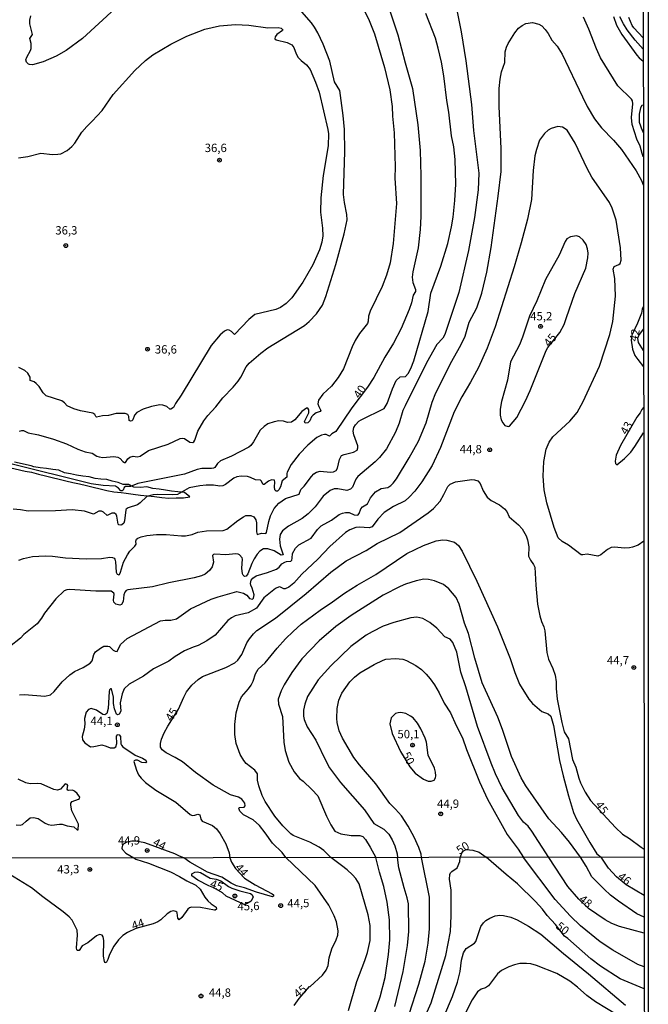
# Model space of a CAD drawing. Units: millimetres. Extents: x 185544 to 187958, y 1663200 to 1665975.
# Drawn here: x 187769 to 187958, y 1663713 to 1664009 of the extents above; entities that cross this region are included whole.
import ezdxf
from ezdxf.enums import TextEntityAlignment as Align

# ---------------------------------------------------------------- set-up
doc = ezdxf.new("R2010")
doc.units = ezdxf.units.MM
for name, color, linetype in [('IMAGEM', 7, 'Continuous'), ('V-BARRANCO', 42, 'Continuous'), ('V-CURVA_DE_NIVEL', 4, 'Continuous'), ('V-CURVA_MESTRA', 1, 'Continuous'), ('V-PONTO_DE_APARELHO', 141, 'Continuous'), ('V-TEXTO_DE_ALTIMETRIA', 2, 'Continuous'), ('X-LIMITE_1000', 7, 'Continuous'), ('X-LIMITE_5000', 6, 'Continuous')]:
    doc.layers.add(name, color=color, linetype=linetype)
picture_1 = doc.add_image_def('image1.jpg', size_in_pixel=(4020, 4625))

# ---------------------------------------------------------------- blocks, each defined once
blk = doc.blocks.new('805')
at = {"color": 0, "linetype": 'ByBlock', "lineweight": -2}
for radius in [0.562, 0.0806]:
    blk.add_circle((0, 0), radius, dxfattribs=at)

msp = doc.modelspace()

# ---------------------------------------------------------------- linework, layer by layer
at = {"layer": 'V-BARRANCO'}
msp.add_lwpolyline([(187764.87, 1663874.7), (187770.9, 1663873.34), (187772.79, 1663872.96), (187774.88, 1663872.45), (187776.93, 1663871.94), (187778.98, 1663871.45), (187781.03, 1663870.94), (187783.08, 1663870.38), (187785.13, 1663869.91), (187787.18, 1663869.48), (187789.23, 1663869.05), (187791.28, 1663868.54), (187793.32, 1663867.98), (187795.36, 1663867.5), (187797.4, 1663867.14), (187799.62, 1663866.86), (187799.62, 1663866.88), (187801.15, 1663866.73), (187803.25, 1663866.37), (187805.38, 1663866.13), (187807.51, 1663865.89), (187809.65, 1663865.66), (187811.79, 1663865.43), (187813.93, 1663865.19), (187816.11, 1663865.26), (187818.28, 1663865.32), (187820.23, 1663865.65), (187818.59, 1663866.91), (187816.65, 1663867.1), (187814.76, 1663867.34), (187812.87, 1663867.58), (187811.04, 1663867.93), (187809.15, 1663868.07), (187807.31, 1663868.59), (187805.42, 1663868.44), (187803.46, 1663868.46), (187801.97, 1663869.27), (187800.22, 1663869.27), (187798.78, 1663869.88), (187796.98, 1663870.29), (187795.31, 1663870.81), (187793.58, 1663870.89), (187791.83, 1663871.06), (187790.03, 1663871.61), (187788.2, 1663871.82), (187786.29, 1663872.09), (187784.47, 1663872.54), (187782.62, 1663872.82), (187780.92, 1663873.56), (187779.12, 1663873.8), (187777.24, 1663874.14), (187775.36, 1663874.29), (187773.48, 1663874.6), (187772.63, 1663874.9), (187767.71, 1663876.02)], dxfattribs=at)
at = {"layer": 'V-CURVA_DE_NIVEL'}
for points in [[(187871.45, 1664013.49), (187873.92, 1664008.43), (187875.55, 1664004.34), (187878.55, 1663994.26), (187880.08, 1663987.62), (187880.77, 1663982.56), (187880.89, 1663979.71), (187881.45, 1663974.69), (187881.68, 1663964.56), (187881.62, 1663961.16), (187882.11, 1663953.58), (187881.11, 1663941.58), (187880.21, 1663935.75), (187879.13, 1663932.05), (187877.79, 1663928.65), (187874.19, 1663921.29), (187873.75, 1663919.8), (187873.66, 1663918.22), (187873.47, 1663917.59), (187871.06, 1663914.61), (187869.77, 1663912.48), (187868.87, 1663910.61), (187866.24, 1663903.97), (187864.68, 1663901.37), (187862.62, 1663898.78), (187860.05, 1663896.37), (187858.73, 1663894.57), (187858.58, 1663893.5), (187858.81, 1663892.65), (187859.41, 1663891.5), (187859.26, 1663891.18), (187858.09, 1663890.82), (187857.11, 1663890.12), (187856.66, 1663889.55), (187856.15, 1663888.35), (187855.52, 1663887.75), (187854.73, 1663887.69), (187854.54, 1663888.2), (187855.83, 1663890.82), (187855.83, 1663890.82), (187855.87, 1663891.67), (187855.58, 1663892.2), (187855.19, 1663892.16), (187853.75, 1663891.2), (187851.68, 1663888.69), (187850.69, 1663887.99), (187849.45, 1663887.88), (187848.22, 1663888.29), (187846.82, 1663888.37), (187845.45, 1663888.12), (187843.58, 1663887.44), (187842.52, 1663886.69), (187841.32, 1663885.54), (187839.24, 1663882.1), (187838.45, 1663880.99), (187837.88, 1663880.48), (187832.69, 1663877.75), (187829.41, 1663876.35), (187828.48, 1663875.59), (187827.69, 1663874.44), (187827.29, 1663874.22), (187826.73, 1663874.08), (187823.75, 1663874.12), (187822.39, 1663873.78), (187818.56, 1663872.37), (187804.61, 1663869.59), (187802.44, 1663868.73), (187800.95, 1663868.74), (187800.5, 1663868.42), (187800.2, 1663867.63), (187799.92, 1663867.4), (187799.56, 1663867.4), (187798.86, 1663868.25), (187797.9, 1663868.76), (187794.27, 1663868.97), (187790.69, 1663869.48), (187766.19, 1663875.61)], [(187899.68, 1664013.96), (187901.51, 1664005.03), (187902.91, 1663996.34), (187904.62, 1663983.2), (187905.21, 1663975.45), (187906.77, 1663962.6), (187906.57, 1663957.58), (187905.47, 1663949.29), (187903.68, 1663939.46), (187900.83, 1663926.86), (187896.64, 1663914.27), (187895.98, 1663913.16), (187894.15, 1663911.25), (187891.11, 1663905.76), (187884.68, 1663892.91), (187884.06, 1663891.5), (187882.92, 1663887.67), (187881.85, 1663884.95), (187879.11, 1663879.97), (187876.98, 1663877.35), (187875.75, 1663876.08), (187870.54, 1663871.71), (187869.98, 1663870.87), (187868.98, 1663868.54), (187868.37, 1663867.86), (187867.28, 1663867.52), (187864.56, 1663868.03), (187863.45, 1663868.03), (187862.22, 1663867.5), (187860.15, 1663865.8), (187857.77, 1663862.57), (187855.69, 1663860.52), (187853.88, 1663859.16), (187849.79, 1663856.78), (187847.92, 1663855.4), (187847.24, 1663854.27), (187847.05, 1663852.91), (187847.28, 1663850.91), (187848.15, 1663848.25), (187847.56, 1663848.08), (187845.47, 1663849.4), (187843.54, 1663849.99), (187842.26, 1663850.01), (187841.16, 1663849.29), (187840.37, 1663848.44), (187839.45, 1663847), (187838.75, 1663845.63), (187837.62, 1663842.55), (187837.09, 1663841.83), (187836.56, 1663841.74), (187836.18, 1663842.1), (187836, 1663842.53), (187835.83, 1663844.23), (187835.96, 1663846.91), (187835.86, 1663847.33), (187835.09, 1663848.19), (187834.71, 1663848.42), (187833.97, 1663848.5), (187830.99, 1663848.25), (187830.99, 1663848.25), (187827.71, 1663848.46), (187827.26, 1663848.35), (187827.03, 1663847.98), (187827.28, 1663845.98), (187826.86, 1663844.61), (187826.09, 1663843.55), (187824.78, 1663842.42), (187823.71, 1663841.95), (187821.54, 1663841.35), (187813.88, 1663839.82), (187808.99, 1663838.67), (187801.63, 1663837.76), (187801.1, 1663837.51), (187800.75, 1663837.04), (187800.47, 1663836.19), (187800.22, 1663834.23), (187799.69, 1663833.29), (187799.2, 1663833.12), (187798.01, 1663833.4), (187797.48, 1663834.04), (187797.33, 1663834.65), (187797.54, 1663836.46), (187797.43, 1663836.76), (187796.67, 1663837.36), (187792.06, 1663837.31), (187784.18, 1663837.82), (187783.33, 1663837.78), (187782.52, 1663837.46), (187780.05, 1663835.02), (187776.69, 1663830.74), (187775.75, 1663829.21), (187774.43, 1663827.53), (187770.52, 1663824.38), (187769.46, 1663823.25), (187766.21, 1663820.61)], [(187797.86, 1664012.02), (187788.07, 1664003.02), (187783.16, 1663999.4), (187780.12, 1663997.66), (187776.31, 1663996.02), (187773.12, 1663995.13), (187772.2, 1663995.15), (187771.86, 1663995.32), (187771.29, 1663995.85), (187771.12, 1663996.56), (187771.33, 1663997.41), (187772.52, 1663999.37), (187772.63, 1664000), (187772.65, 1664001.49), (187772.65, 1664001.49), (187772.26, 1664002.98), (187773.03, 1664004.22), (187772.26, 1664007.41), (187772.29, 1664008.47), (187772.58, 1664009.75)], [(187768.95, 1663846.67), (187770.33, 1663847.16), (187773.12, 1663847.76), (187776.82, 1663847.95), (187779.03, 1663847.86), (187782.91, 1663847.35), (187789.12, 1663847.03), (187793.71, 1663847.14), (187796.27, 1663847.48), (187797.08, 1663847.4), (187797.54, 1663847.21), (187797.71, 1663846.97), (187797.71, 1663846.97), (187797.92, 1663846.15), (187798.09, 1663843.04), (187798.39, 1663842.4), (187798.95, 1663842.19), (187799.16, 1663842.29), (187799.45, 1663843.04), (187800.37, 1663845.98), (187801.5, 1663848.19), (187802.2, 1663849.29), (187803.73, 1663850.86), (187804.09, 1663851.42), (187804.01, 1663852.32), (187804.2, 1663852.91), (187804.6, 1663853.25), (187805.63, 1663853.63), (187807.37, 1663854.03), (187810.18, 1663854.31), (187813.07, 1663854.33), (187817.75, 1663853.88), (187818.86, 1663853.91), (187820.86, 1663854.29), (187822.61, 1663854.99), (187825.16, 1663855.4), (187830.22, 1663855.54), (187831.33, 1663855.95), (187834.62, 1663858.52), (187836.26, 1663859.57), (187837.03, 1663859.97), (187837.58, 1663860.05), (187838.48, 1663859.99), (187839.35, 1663859.65), (187839.96, 1663858.74), (187840.15, 1663857.85), (187840.13, 1663855.08), (187840.35, 1663854.35), (187841.67, 1663854.76), (187842.99, 1663854.59), (187843.19, 1663854.95), (187843.83, 1663858.23), (187844.34, 1663859.93), (187845.45, 1663862.1), (187846.83, 1663863.74), (187848.9, 1663865.08), (187852.96, 1663866.44), (187853.47, 1663867.85), (187854.43, 1663868.76), (187856.62, 1663871.72), (187857.37, 1663872.48), (187858.13, 1663872.97), (187859.24, 1663873.31), (187862.35, 1663872.97), (187863.2, 1663873.12), (187864.01, 1663873.54), (187864.45, 1663874.18), (187865, 1663876.78), (187865.68, 1663877.97), (187866.45, 1663878.33), (187869.24, 1663878.97), (187870.3, 1663879.63), (187870.56, 1663880.25), (187870.56, 1663880.87), (187869.36, 1663884.18), (187869.17, 1663885.25), (187869.38, 1663886.4), (187869.83, 1663887.21), (187870.79, 1663888.25), (187871.49, 1663888.71), (187878.45, 1663892.1), (187879.36, 1663893.59), (187880.87, 1663898.01), (187882, 1663900.44), (187883.22, 1663901.6), (187884.79, 1663901.71), (187885.66, 1663902.54), (187886.45, 1663904.06), (187887.34, 1663906.35), (187891.6, 1663921.16), (187892.36, 1663926.69), (187895.43, 1663934.73), (187897.45, 1663941.54), (187898.6, 1663946.52), (187899.11, 1663949.46), (187899.62, 1663954.43), (187899.91, 1663959.28), (187899.68, 1663966.69), (187899.25, 1663970.56), (187898.6, 1663973.86), (187897.83, 1663980.9), (187897.21, 1663984.43), (187896.26, 1663991.83), (187895.6, 1663995.92), (187894.64, 1664000.05), (187893.77, 1664003.07), (187890.94, 1664010.47)], [(187769.21, 1663885.31), (187769.89, 1663885.52), (187770.4, 1663885.48), (187771.76, 1663884.82), (187774.91, 1663884.2), (187779.33, 1663882.93), (187783.29, 1663881.46), (187786.69, 1663879.86), (187788.82, 1663879.05), (187790.91, 1663878.71), (187792.31, 1663877.84), (187793.08, 1663877.56), (187794.18, 1663877.44), (187797.42, 1663877.67), (187798.65, 1663877.54), (187799.33, 1663877.14), (187800.09, 1663876.2), (187800.65, 1663875.88), (187800.97, 1663875.93), (187801.65, 1663876.99), (187802.27, 1663877.54), (187803.2, 1663877.75), (187804.44, 1663877.63), (187805.37, 1663877.75), (187807.84, 1663879.52), (187813.76, 1663881.41), (187817.29, 1663883.05), (187818.05, 1663883.18), (187818.56, 1663883.1), (187820.22, 1663882.01), (187821.07, 1663881.92), (187821.39, 1663882.09), (187821.71, 1663882.61), (187822.6, 1663885.33), (187824.39, 1663888.4), (187825.56, 1663890.01), (187827.96, 1663892.56), (187830.05, 1663895.31), (187833.18, 1663898.43), (187834.71, 1663900.29), (187835.49, 1663901.46), (187837.07, 1663904.61), (187838, 1663905.67), (187841.45, 1663908.71), (187843.54, 1663910.22), (187854.52, 1663916.99), (187855.94, 1663918.18), (187858.11, 1663920.46), (187859.9, 1663923.03), (187860.92, 1663925.67), (187863.92, 1663935.24), (187866.39, 1663944.39), (187867.32, 1663948.6), (187867.26, 1663950.22), (187866.51, 1663953.84), (187866.19, 1663956.26), (187866.66, 1663969.07), (187866.53, 1663975.75), (187866.13, 1663979.88), (187865.11, 1663987.45), (187863.58, 1663990.01), (187862.15, 1663996.22), (187860.19, 1664001.28), (187858.55, 1664004.68), (187857.56, 1664006.43), (187856.62, 1664007.71), (187853.73, 1664010.94)], [(187956.03, 1663967.53), (187955.66, 1663968.56), (187955.06, 1663970.69), (187954.12, 1663972.77), (187952.76, 1663977.24), (187952.53, 1663979.33), (187952.87, 1663983.45), (187952.78, 1663984.35), (187952.53, 1663984.85), (187948.38, 1663988.79), (187943.27, 1663997.2), (187941.99, 1663999.88), (187939.7, 1664005.79), (187938.12, 1664009.37)], [(187947.1, 1664009.54), (187947.97, 1664007.02), (187949.57, 1664004.17), (187954.1, 1663998.04), (187954.83, 1663997.23), (187956, 1663996.21)], [(187955.99, 1664003.2), (187953.21, 1664006.22), (187952.76, 1664006.85), (187951.68, 1664009.28)], [(187768.87, 1663967.22), (187771.67, 1663967.64), (187775.59, 1663968.62), (187779.08, 1663968.19), (187780.65, 1663968.28), (187781.55, 1663968.45), (187783.42, 1663969.43), (187784.86, 1663970.64), (187785.71, 1663971.6), (187787.86, 1663974.9), (187789.35, 1663976.66), (187790.99, 1663978.19), (187793.99, 1663981.45), (187797.26, 1663986.22), (187803.75, 1663993.41), (187806.92, 1663996.43), (187809.12, 1663998.13), (187814.56, 1664001.3), (187819.26, 1664003.66), (187824.69, 1664005.79), (187829.07, 1664006.83), (187833.92, 1664007.21), (187837.84, 1664006.96), (187843.62, 1664006.19), (187846.69, 1664006.3), (187847.54, 1664006.11), (187848.05, 1664005.62), (187847.96, 1664005.34), (187846.22, 1664004.21), (187845.79, 1664003.49), (187845.79, 1664003.49), (187845.71, 1664002.85), (187846.09, 1664002.59), (187849.41, 1664001.83), (187850.73, 1664001.11), (187851.36, 1664000.26), (187852.02, 1663998.43), (187852.66, 1663997.32), (187853.51, 1663996.43), (187855.2, 1663995.09), (187856.24, 1663993.71), (187857.87, 1663989.9), (187858.9, 1663986.86), (187861.56, 1663975.75), (187861.73, 1663974.39), (187861.6, 1663970.82), (187860.19, 1663961.88), (187859.49, 1663955.2), (187859.32, 1663950.94), (187859.9, 1663946.09), (187860.02, 1663943.8), (187859.73, 1663941.92), (187859.05, 1663939.67), (187857.05, 1663935.16), (187854.09, 1663929.97), (187850.77, 1663925.28), (187849.07, 1663923.58), (187847.33, 1663922.35), (187845.97, 1663921.71), (187839.67, 1663920.22), (187837.88, 1663918.8), (187833.54, 1663914.26), (187832.66, 1663915.2), (187831.97, 1663915.56), (187831.37, 1663915.65), (187830.6, 1663915.26), (187829.33, 1663914.2), (187826.56, 1663910.92), (187817.62, 1663896.1), (187815.9, 1663893.59), (187815.33, 1663892.37), (187814.52, 1663891.9), (187814.22, 1663891.9), (187813.29, 1663892.73), (187812.14, 1663893.12), (187811.2, 1663893.14), (187808.73, 1663892.69), (187806.27, 1663891.88), (187804.31, 1663890.84), (187803.65, 1663890.1), (187803.09, 1663888.69), (187802.86, 1663888.41), (187802.44, 1663888.29), (187802.07, 1663888.52), (187801.9, 1663889.72), (187801.67, 1663890.27), (187800.86, 1663890.58), (187798.14, 1663890.56), (187795.84, 1663890.01), (187794.05, 1663889.88), (187792.27, 1663889.5), (187792.03, 1663889.65), (187791.71, 1663890.31), (187791.14, 1663890.71), (187787.46, 1663891.41), (187785.42, 1663891.99), (187783.42, 1663892.88), (187782.65, 1663893.76), (187781.86, 1663894.35), (187777.16, 1663895.84), (187776.22, 1663896.78), (187775.03, 1663898.65), (187774.2, 1663899.55), (187773.54, 1663900.03), (187772.41, 1663900.5), (187772.33, 1663901.44), (187771.63, 1663902.65), (187770.8, 1663903.48), (187768.95, 1663904.35)], [(187769.22, 1663806.25), (187770.7, 1663806.34), (187776.74, 1663805.87), (187778.42, 1663806.29), (187779.59, 1663807.23), (187781.99, 1663810.15), (187784.27, 1663812.23), (187785.63, 1663813.25), (187788.27, 1663814.48), (187790.39, 1663815.76), (187790.92, 1663816.49), (187790.92, 1663816.49), (187791.48, 1663818.36), (187791.95, 1663819.15), (187793.41, 1663820.29), (187794.48, 1663820.89), (187795.67, 1663820.89), (187796.16, 1663820.7), (187797.28, 1663819.63), (187797.84, 1663819.33), (187798.48, 1663819.23), (187799.45, 1663821.34), (187801.39, 1663823.12), (187811.41, 1663828.42), (187812.82, 1663828.64), (187814.52, 1663828.63), (187816.22, 1663829.04), (187820.41, 1663831.99), (187826.63, 1663834.91), (187828.65, 1663835.65), (187834.31, 1663837.19), (187836.26, 1663836.78), (187837.33, 1663836.12), (187838.09, 1663835.1), (187838.99, 1663834.89), (187839.24, 1663835.25), (187839.43, 1663836.23), (187838.9, 1663838.27), (187838.45, 1663839.12), (187838.41, 1663839.64), (187838.6, 1663840.59), (187839.07, 1663841.21), (187840.09, 1663841.91), (187843.5, 1663842.89), (187846.14, 1663843.91), (187846.99, 1663844.55), (187847.77, 1663845.51), (187848.62, 1663845.99), (187849.2, 1663846.21), (187850.45, 1663846.29), (187850.73, 1663846.65), (187850.9, 1663847.25), (187850.94, 1663848.61), (187851.85, 1663850.23), (187852.81, 1663851.19), (187856.52, 1663853.2), (187858.43, 1663855.85), (187859.5, 1663856.89), (187862.6, 1663858.61), (187864.9, 1663860.29), (187865.96, 1663860.76), (187866.86, 1663860.93), (187867.9, 1663860.87), (187869.41, 1663860.2), (187870.52, 1663860.1), (187870.94, 1663860.61), (187871.4, 1663861.97), (187871.92, 1663862.57), (187873.45, 1663863.46), (187874.36, 1663865.34), (187875.85, 1663867.06), (187877.54, 1663868.06), (187879.54, 1663868.37), (187880.43, 1663868.99), (187881.09, 1663869.72), (187882.08, 1663871.04), (187885.94, 1663877.33), (187888.72, 1663882.27), (187890.98, 1663887.76), (187892.79, 1663894.01), (187893.87, 1663896.78), (187895.94, 1663900.65), (187898.32, 1663905.59), (187901.42, 1663911.03), (187902.66, 1663913.8), (187903.91, 1663917.93), (187906.19, 1663922.27), (187907.66, 1663926.69), (187909.15, 1663932.95), (187910.45, 1663940.35), (187912.62, 1663955.71), (187913.47, 1663963.11), (187913.47, 1663970.01), (187912.83, 1663982.6), (187912.91, 1663988.05), (187913.19, 1663990.81), (187913.57, 1663993.03), (187914.55, 1663995.75), (187914.68, 1663998.98), (187915.04, 1664000.39), (187915.53, 1664001.49), (187917.53, 1664004.73), (187918.66, 1664006.13), (187919.79, 1664006.93), (187920.89, 1664007.47), (187922.89, 1664007.74), (187924.77, 1664007.28), (187925.62, 1664006.79), (187926.7, 1664005.71), (187927.57, 1664004.51), (187928.63, 1664002.47), (187930.29, 1664000.68), (187930.29, 1664000.68), (187931.78, 1663998.34), (187937.82, 1663985.49), (187939.27, 1663982.6), (187941.44, 1663978.9), (187943.55, 1663976.17), (187947.14, 1663972.56), (187949.48, 1663969.69), (187953.95, 1663963.33), (187955.48, 1663960.39), (187956.04, 1663959.11)], [(187956.02, 1663983), (187955.59, 1663982.88), (187955.19, 1663982.17), (187954.84, 1663980.35), (187954.78, 1663979.15), (187954.82, 1663977.96), (187955.16, 1663976.77), (187955.44, 1663976.18), (187956.02, 1663974.78)], [(187956.16, 1663852.36), (187954.47, 1663851.14), (187952.85, 1663850.52), (187951.96, 1663850.35), (187950.34, 1663850.21), (187947.53, 1663850.55), (187946.42, 1663850.42), (187945.28, 1663849.86), (187943.32, 1663848.25), (187942.46, 1663847.8), (187939.28, 1663848.42), (187937.91, 1663848.21), (187937.4, 1663848.27), (187933.61, 1663851.14), (187931.72, 1663852.18), (187930.59, 1663853.34), (187929.31, 1663856.4), (187927.14, 1663863.76), (187926.34, 1663867.72), (187926.06, 1663871.8), (187926.27, 1663876.19), (187926.93, 1663879.93), (187927.87, 1663881.97), (187928.97, 1663883.57), (187934.02, 1663888.31), (187936.21, 1663890.91), (187938.02, 1663894.18), (187942.89, 1663904.78), (187946.06, 1663914.22), (187946.97, 1663918.14), (187947.74, 1663925.8), (187947.55, 1663931.07), (187946.99, 1663933.84), (187947.32, 1663934.65), (187948.72, 1663935.24), (187949.12, 1663935.58), (187949.46, 1663936.52), (187949.21, 1663940.22), (187947.91, 1663948.52), (187946.72, 1663952.18), (187945.95, 1663953.84), (187940.61, 1663961.45), (187939.23, 1663964.05), (187935.68, 1663971.62), (187933.29, 1663975.5), (187931.87, 1663976.45), (187930.47, 1663976.58), (187928.43, 1663976.04), (187927.55, 1663975.49), (187926.45, 1663974.51), (187924.95, 1663972.54), (187924.02, 1663969.67), (187923.59, 1663967.84), (187923.08, 1663963.41), (187922.51, 1663954.69), (187921.34, 1663948.86), (187919.45, 1663941.71), (187917.34, 1663934.52), (187911.68, 1663916.61), (187909.23, 1663910.18), (187906.66, 1663904.4), (187904.3, 1663899.97), (187901.66, 1663895.55), (187899.38, 1663891.12), (187895.3, 1663880.36), (187892.83, 1663875.04), (187889.72, 1663870.1), (187887.58, 1663867.33), (187885.88, 1663865.48), (187884.69, 1663864.44), (187881.24, 1663862.71), (187878.47, 1663860.89), (187876.49, 1663858.95), (187874.83, 1663856.57), (187873.92, 1663856.35), (187870.98, 1663856.5), (187869.9, 1663856.4), (187868.18, 1663855.74), (187866.85, 1663854.93), (187862.19, 1663850.74), (187858.54, 1663846.95), (187853.73, 1663842.4), (187851.36, 1663839.68), (187849.88, 1663838.52), (187848.77, 1663837.99), (187848.35, 1663838.01), (187847.41, 1663838.52), (187846.99, 1663838.59), (187845.84, 1663838.14), (187842.41, 1663835.31), (187840.22, 1663832.25), (187837.67, 1663830.8), (187833.8, 1663829.91), (187832.65, 1663829.38), (187831.6, 1663828.5), (187827.75, 1663824.12), (187825.29, 1663822.44), (187822.73, 1663821.04), (187821.16, 1663820.55), (187818.65, 1663819.42), (187815.84, 1663817.72), (187815.84, 1663817.72), (187813.88, 1663816.31), (187809.33, 1663814.1), (187806.33, 1663811.83), (187802.05, 1663809.46), (187800.56, 1663808.02), (187799.9, 1663806.57), (187799.33, 1663803.81), (187799.52, 1663801.38), (187799.03, 1663800.47), (187798.52, 1663800.27), (187798.2, 1663800.49), (187797.62, 1663802.06), (187797.37, 1663803.64), (187797.35, 1663805.51), (187796.73, 1663808.1), (187796.48, 1663808.06), (187796.18, 1663807.74), (187796.07, 1663807.3), (187795.75, 1663802.19), (187795.35, 1663800.66), (187794.76, 1663800.25), (187794.18, 1663800.36), (187792.29, 1663801.66), (187790.61, 1663802.17), (187789.8, 1663801.89), (187789.14, 1663801.04), (187788.69, 1663799.13), (187788.75, 1663797.51), (187788.58, 1663795.94), (187787.97, 1663793.72), (187788.09, 1663792.75), (187788.71, 1663791.85), (187790.48, 1663790.68), (187791.46, 1663790.74), (187793.8, 1663791.23), (187795.12, 1663790.91), (187796.35, 1663790.4), (187797.52, 1663790.42), (187798.01, 1663790.7), (187798.35, 1663791.64), (187798.28, 1663793.85), (187798.52, 1663794.26), (187798.78, 1663794.38), (187799.05, 1663794.28), (187799.43, 1663793.72), (187799.54, 1663791.6), (187799.69, 1663791.13), (187800.11, 1663790.64), (187803.8, 1663788.17), (187806.01, 1663787.32), (187807.03, 1663786.72), (187807.18, 1663786.1), (187806.99, 1663785.83), (187805.84, 1663785.96), (187804.56, 1663786.66), (187803.93, 1663786.64), (187803.56, 1663786.49), (187803.41, 1663786.24), (187804.18, 1663783.64), (187804.84, 1663782.28), (187805.58, 1663781.3), (187806.92, 1663779.98), (187809.97, 1663777.68), (187815.97, 1663774.1), (187820.29, 1663770.38), (187820.86, 1663770.04), (187821.75, 1663770.15), (187822.65, 1663770.47), (187823.2, 1663770.28), (187823.49, 1663768.96), (187823.86, 1663768.43), (187826.95, 1663767.06), (187828.16, 1663766.09), (187829.32, 1663764.62), (187831.01, 1663761.6), (187832, 1663758.92), (187832.23, 1663757.43)], [(187956.08, 1663922.72), (187955.69, 1663921.86), (187955.51, 1663920.65), (187954.31, 1663917.67), (187952.59, 1663914.1), (187952.38, 1663912.61), (187952.78, 1663909.84), (187953.53, 1663908.01), (187954.46, 1663906.78), (187956.1, 1663904.6)], [(187956.1, 1663909.44), (187954.61, 1663911.9), (187954.43, 1663913.13), (187954.67, 1663913.93), (187956.09, 1663915.82)], [(187956.11, 1663892.35), (187955.62, 1663891.78), (187955.1, 1663890.78), (187954.16, 1663889.5), (187949.25, 1663881.04), (187947.91, 1663878.1), (187947.59, 1663876.27), (187947.7, 1663875.59), (187948.08, 1663875.22), (187950.4, 1663877.05), (187952.29, 1663879.01), (187953.53, 1663880.67), (187956.12, 1663884.8)], [(187862.45, 1663757.47), (187860.37, 1663759.58), (187858.99, 1663760.6), (187856.2, 1663762.11), (187851.2, 1663764.11), (187850.5, 1663764.62), (187848.07, 1663767.04), (187845.64, 1663769.85), (187842.75, 1663774.28), (187841.88, 1663776.07), (187840.83, 1663778.94), (187840.45, 1663780.7), (187840.52, 1663782.61), (187839.71, 1663783.68), (187837.09, 1663785.64), (187836.39, 1663786.53), (187835.24, 1663788.41), (187834.07, 1663791.64), (187833.66, 1663794.36), (187833.66, 1663797.38), (187834.07, 1663800.83), (187834.96, 1663804.06), (187835.67, 1663805.61), (187837.79, 1663808.02), (187838.58, 1663809.17), (187839.13, 1663810.32), (187839.86, 1663812.57), (187840.71, 1663813.94), (187842.75, 1663815.89), (187846.32, 1663820.23), (187848.9, 1663823), (187851.17, 1663825.29), (187853.6, 1663827.4), (187859.24, 1663831.63), (187862.96, 1663834.1), (187866.56, 1663836.74), (187870.3, 1663839.12), (187875.92, 1663842.35), (187885.26, 1663848.59), (187890.19, 1663850.97), (187894, 1663852.4), (187895.96, 1663852.69), (187897.19, 1663852.65), (187899.49, 1663851.97), (187900.64, 1663851.01), (187901.81, 1663849.34), (187906.15, 1663840.36), (187912.34, 1663826.62), (187916.19, 1663817.17), (187917.55, 1663812.96), (187918.98, 1663809.47), (187921.78, 1663804.92), (187922.87, 1663803.61), (187925.7, 1663801.27), (187927.57, 1663800.55), (187928.36, 1663799.87), (187929.1, 1663797.04), (187930.93, 1663786.62), (187932.02, 1663781.94), (187933.61, 1663775.94), (187935.17, 1663771), (187936.04, 1663769), (187939.99, 1663761.98), (187942.16, 1663758.62), (187943.39, 1663757.56)], [(187937.26, 1663757.55), (187933.93, 1663762.11), (187931.53, 1663765.02), (187927.7, 1663769.13), (187920.83, 1663779), (187919.42, 1663781.34), (187916.59, 1663787.81), (187913.89, 1663795.85), (187912.47, 1663799.55), (187907.76, 1663809.89), (187905.57, 1663817.25), (187903.66, 1663824.62), (187902.53, 1663827.74), (187900.93, 1663833.42), (187899.94, 1663835.47), (187897.83, 1663838.04), (187896.15, 1663839.34), (187893.49, 1663840.4), (187891.71, 1663840.84), (187890.34, 1663840.91), (187888, 1663840.4), (187884.77, 1663839.4), (187883.2, 1663838.74), (187878.09, 1663836.1), (187868.56, 1663830.06), (187863.94, 1663826.74), (187858.98, 1663822.42), (187853.79, 1663817.02), (187850.77, 1663812.96), (187848.47, 1663809.21), (187847.53, 1663807.43), (187846.62, 1663804.92), (187846.73, 1663803.47), (187847.96, 1663799.81), (187848.37, 1663792.02), (187848.73, 1663789.6), (187849.85, 1663786.11), (187851.49, 1663783.13), (187853.09, 1663781.17), (187854.13, 1663780.38), (187856.79, 1663777.87), (187858.53, 1663776.02), (187861.17, 1663769.9), (187862.45, 1663767.3), (187863.66, 1663765.43), (187865.45, 1663764.62), (187868.52, 1663764.06), (187871.15, 1663764.11), (187872.05, 1663763.79), (187872.87, 1663762.88), (187874.26, 1663760.58), (187875.97, 1663757.48)], [(187927.73, 1663757.54), (187922.68, 1663765.39), (187921.55, 1663766.88), (187920.21, 1663768.13), (187918.66, 1663770.07), (187913.78, 1663778.36), (187911.81, 1663782.53), (187910.47, 1663785.77), (187906.4, 1663796.75), (187902.93, 1663808.62), (187901.42, 1663813.08), (187900.15, 1663819), (187899.02, 1663821.98), (187898.21, 1663822.95), (187896.62, 1663823.67), (187894.21, 1663826.21), (187892.11, 1663827.89), (187890.05, 1663829.12), (187888.17, 1663829.53), (187886.39, 1663829.31), (187881.32, 1663827.97), (187878.09, 1663826.8), (187874.81, 1663825.17), (187873.03, 1663824.1), (187868.47, 1663820.74), (187862.41, 1663815), (187858.68, 1663810.76), (187855.49, 1663805.77), (187854.62, 1663803.47), (187854.3, 1663801.68), (187854.24, 1663799.89), (187854.47, 1663798.83), (187855.32, 1663796.7), (187858, 1663792.62), (187861.02, 1663786.24), (187862.04, 1663784.41), (187865.34, 1663779.98), (187872.49, 1663771.81), (187875.32, 1663767.74), (187878.35, 1663765.96), (187879.77, 1663764.45), (187880.83, 1663762.75), (187881.6, 1663761), (187882.3, 1663758.58), (187882.41, 1663757.49)], [(187889.6, 1663757.5), (187889.49, 1663758.47), (187888.79, 1663760.49), (187887.43, 1663763.56), (187885.64, 1663766.92), (187883.64, 1663769.94), (187881.85, 1663771.98), (187880.08, 1663773.68), (187875.9, 1663779.6), (187871.04, 1663785.3), (187869.34, 1663787.51), (187865.92, 1663793.3), (187864.94, 1663795.42), (187864.38, 1663797.94), (187864.26, 1663799.21), (187864.36, 1663802.19), (187864.87, 1663804.62), (187865.75, 1663806.74), (187868.15, 1663810.15), (187869.51, 1663811.55), (187871.15, 1663812.83), (187875.47, 1663815.38), (187878.09, 1663816.68), (187878.94, 1663816.95), (187881.83, 1663817.14), (187884.05, 1663816.91), (187885.15, 1663816.57), (187887.88, 1663815.08), (187889.58, 1663813.83), (187890.98, 1663812.48), (187892.23, 1663811.04), (187893.45, 1663809.28), (187894.87, 1663806.87), (187896.42, 1663803.72), (187898.34, 1663800.83), (187899.97, 1663797.04), (187901.85, 1663793.34), (187903.06, 1663789.85), (187906.98, 1663780.15), (187909.4, 1663775), (187915.3, 1663764.41), (187918.59, 1663760.03), (187920.17, 1663757.53)], [(187768.23, 1663767.28), (187769.33, 1663767.15), (187770.08, 1663767.38), (187771.14, 1663768.43), (187772.35, 1663769.34), (187773.38, 1663769.53), (187774.78, 1663769.15), (187776.82, 1663767.79), (187777.72, 1663767.38), (187778.86, 1663767.17), (187781.12, 1663767.53), (187782.01, 1663767.47), (187783.42, 1663767), (187785.42, 1663766.73), (187786.48, 1663765.83), (187786.78, 1663765.83), (187786.82, 1663767.47), (187784.82, 1663771.51), (187784.52, 1663773.17), (187784.6, 1663773.77), (187784.92, 1663774.24), (187786.82, 1663774.96), (187787.14, 1663775.17), (187787.24, 1663775.6), (187786.43, 1663776.72), (187785.61, 1663777.36), (187785.05, 1663777.64), (187783.89, 1663777.59), (187783.63, 1663777.72), (187783.5, 1663777.98), (187783.63, 1663779.05), (187783.48, 1663779.36), (187782.86, 1663779.59), (187781.5, 1663777.96), (187780.52, 1663777.64), (187779.46, 1663777.85), (187775.67, 1663779.57), (187774.57, 1663779.68), (187772.4, 1663779.59), (187771.04, 1663779.93), (187768.8, 1663781)], [(187818.41, 1663757.42), (187817.15, 1663757.86), (187815.71, 1663758.62), (187806.69, 1663761.85), (187804.05, 1663762.36), (187802.86, 1663762.36), (187801.37, 1663762.09), (187800.48, 1663761.64), (187800.07, 1663761.17), (187799.86, 1663760.28), (187799.94, 1663759.98), (187801.01, 1663758.75), (187803.43, 1663757.4)], [(187803.43, 1663757.4), (187804.06, 1663757.04), (187807.87, 1663755.76), (187814.43, 1663753.19), (187817.13, 1663751.82), (187819.31, 1663750.49), (187822.01, 1663749.18), (187823.33, 1663748.03), (187824.7, 1663745.65), (187825.58, 1663744.51), (187826.57, 1663743.61), (187828.09, 1663742.57), (187828.22, 1663742.01), (187827.84, 1663741.71), (187827.58, 1663741.71), (187823.42, 1663742.56), (187820.68, 1663742.63), (187820.12, 1663742.41), (187819.65, 1663742.01), (187817.83, 1663739.48), (187817.04, 1663738.83), (187816.59, 1663739.27), (187816.44, 1663740.9), (187816.27, 1663741.15), (187816.05, 1663741.36), (187815.33, 1663741.56), (187814.51, 1663741.32), (187813.44, 1663740.66), (187811.47, 1663738.77), (187810.57, 1663738.21), (187809.2, 1663737.59), (187804.06, 1663736.17), (187801.57, 1663735), (187800.11, 1663734.1), (187798.83, 1663732.86), (187797.39, 1663730.91), (187796.11, 1663728.43), (187795.66, 1663726.89), (187795.15, 1663725.94), (187794.82, 1663726), (187794.63, 1663726.37), (187794.37, 1663727.91), (187794.46, 1663732.63), (187794.29, 1663733.7), (187793.94, 1663734.21), (187793.19, 1663734.42), (187792.28, 1663734.02), (187789.6, 1663731.89), (187787.97, 1663731.02), (187787.05, 1663729.63), (187786.58, 1663729.6), (187786.36, 1663729.82), (187786.23, 1663730.44), (187786.57, 1663734.26), (187786.45, 1663735.67), (187784.99, 1663738.67), (187784.07, 1663739.74), (187782.23, 1663741.26), (187776.13, 1663745.67), (187772.82, 1663748.41), (187764.94, 1663753.25)], [(187832.23, 1663757.43), (187832.72, 1663756.15), (187833.87, 1663754.22), (187836.6, 1663751.3), (187839.75, 1663749.33), (187844.84, 1663746.63), (187845.27, 1663746.31), (187845.27, 1663745.93), (187845.01, 1663745.71), (187840.13, 1663747.06), (187836.58, 1663748.41), (187834.18, 1663749.03), (187832.63, 1663749.8), (187829.83, 1663751.56), (187825.48, 1663753.08), (187820.21, 1663756.08), (187818.41, 1663757.42)], [(187867.7, 1663711.59), (187870.22, 1663720.33), (187872.62, 1663726.59), (187873.4, 1663729.03), (187874.19, 1663732.58), (187874.21, 1663737.08), (187873.67, 1663740.34), (187870.93, 1663749.59), (187869.93, 1663751.22), (187868.94, 1663752.33), (187867.31, 1663753.81), (187865.62, 1663755.07), (187862.45, 1663757.47)], [(187874.7, 1663708.5), (187877.21, 1663715.74), (187878.69, 1663721.53), (187879.74, 1663728.39), (187880.14, 1663732.8), (187880.06, 1663738.84), (187879.35, 1663744.11), (187878.3, 1663748.78), (187877.02, 1663753.11), (187875.97, 1663757.48)], [(187881.6, 1663712.83), (187884.11, 1663723.33), (187885.46, 1663731.13), (187885.78, 1663735.33), (187885.69, 1663743.64), (187885.33, 1663745.44), (187884.38, 1663748.44), (187882.84, 1663754.43), (187882.41, 1663757.49)], [(187885.88, 1663710.52), (187888.84, 1663719.56), (187890.68, 1663726.46), (187891.65, 1663731.81), (187892.01, 1663736.14), (187891.97, 1663745.61), (187889.6, 1663757.5)], [(187956.3, 1663724.74), (187954.45, 1663725.42), (187946.89, 1663729.71), (187943.12, 1663732.24), (187937.27, 1663736.97), (187934.25, 1663739.93), (187929.65, 1663744.92), (187920.17, 1663757.53)], [(187956.29, 1663734.82), (187948.87, 1663736.82), (187946.64, 1663737.72), (187944.65, 1663738.79), (187939.68, 1663742.2), (187936.72, 1663745.04), (187933.44, 1663748.82), (187927.73, 1663757.54)], [(187956.28, 1663739.66), (187954.11, 1663740.63), (187948.63, 1663744.38), (187946.27, 1663746.18), (187944.28, 1663748.02), (187940.64, 1663751.75), (187938.97, 1663754.86), (187937.26, 1663757.55)], [(187956.27, 1663746.13), (187950.94, 1663749.31), (187948.02, 1663751.71), (187945.61, 1663754.33), (187943.39, 1663757.56)], [(187896.29, 1663709.75), (187898.93, 1663715.88), (187900.41, 1663720.12), (187901.14, 1663723.33), (187901.54, 1663726.76), (187902.16, 1663728.9), (187903.02, 1663730.18), (187905.51, 1663731.79), (187905.91, 1663732.33), (187907.41, 1663736.78), (187908.16, 1663737.94), (187908.87, 1663738.58), (187910.07, 1663739.35), (187911.72, 1663739.99), (187913.09, 1663740.21), (187914.21, 1663740.16), (187916.39, 1663739.61), (187918.23, 1663738.83), (187921.66, 1663736.89), (187925.39, 1663734.51), (187932.13, 1663728.68), (187939.68, 1663722.64), (187950.75, 1663713.21)], [(187948.35, 1663710.28), (187941.75, 1663714.22), (187939.18, 1663716.13), (187936.29, 1663718.68), (187934, 1663720.44), (187930.19, 1663722.73), (187924.02, 1663725.13), (187922.39, 1663725.58), (187921.02, 1663725.73), (187919.05, 1663725.68), (187917.42, 1663725.28), (187915.75, 1663724.74), (187913.56, 1663723.61), (187912.42, 1663722.62), (187909.68, 1663719.02), (187908.81, 1663718.46), (187907.44, 1663717.99), (187906.38, 1663717.26), (187904.78, 1663714.85), (187899.34, 1663704.05)]]:
    msp.add_lwpolyline(points, dxfattribs=at)
at = {"layer": 'V-CURVA_MESTRA'}
for points in [[(187880.15, 1664011.32), (187882.54, 1664004.13), (187884.71, 1663995.66), (187886.9, 1663987.96), (187888.53, 1663977.16), (187889.22, 1663969.41), (187889.43, 1663961.79), (187889.38, 1663949.63), (187889.22, 1663945.75), (187888.62, 1663940.22), (187887.02, 1663933.07), (187886.83, 1663931.46), (187887, 1663929.88), (187887.85, 1663927.76), (187887.81, 1663927.15), (187887.15, 1663926.05), (187886.6, 1663923.71), (187885.9, 1663921.71), (187883.47, 1663916.1), (187881.22, 1663911.71), (187878.64, 1663907.48), (187875.28, 1663901.42), (187873.39, 1663898.46), (187868.77, 1663892.29), (187863.9, 1663885.2), (187862.71, 1663884.5), (187862.05, 1663883.84), (187861.05, 1663884.27), (187860.56, 1663884.29), (187859.62, 1663884.06), (187858.26, 1663883.35), (187855.56, 1663881.14), (187852.94, 1663878.38), (187850.54, 1663875.33), (187849.39, 1663873.04), (187849.26, 1663872.57), (187849.3, 1663871.5), (187847.83, 1663870.38), (187847.39, 1663868.57), (187846.86, 1663867.68), (187846.45, 1663867.33), (187846.05, 1663867.27), (187845.68, 1663867.67), (187845.54, 1663868.57), (187845.69, 1663869.97), (187845.54, 1663870.65), (187844.65, 1663870.7), (187843.75, 1663870.27), (187842.49, 1663869.27), (187842.22, 1663869.27), (187841.6, 1663870.44), (187841.6, 1663870.44), (187841.36, 1663870.59), (187839.92, 1663870.67), (187838.39, 1663871.4), (187837.46, 1663871.67), (187835.63, 1663871.82), (187834.26, 1663871.57), (187833.37, 1663871.16), (187830.92, 1663869.29), (187830.05, 1663868.86), (187829.16, 1663868.82), (187827.33, 1663869.12), (187825.07, 1663869.12), (187823.24, 1663868.91), (187820.05, 1663868.27), (187816.48, 1663866.31), (187815.12, 1663866.21), (187810.56, 1663866.35), (187809.2, 1663866.23), (187807.37, 1663865.7), (187805.29, 1663863.76), (187804.48, 1663863.21), (187801.76, 1663862.31), (187801.14, 1663861.91), (187800.99, 1663861.67), (187800.67, 1663858.44), (187800.46, 1663857.72), (187799.88, 1663857.18), (187799.54, 1663857.1), (187798.97, 1663857.21), (187798.75, 1663857.46), (187798.33, 1663859.8), (187798.14, 1663860.27), (187797.65, 1663860.7), (187796.82, 1663860.72), (187795.45, 1663860.01), (187794.39, 1663860.99), (187793.78, 1663861.31), (187792.97, 1663861.31), (187791.37, 1663860.4), (187788.61, 1663861.36), (187784.99, 1663861.72), (187779.97, 1663861.46), (187771.8, 1663861.31), (187769.5, 1663861.72), (187767.25, 1663861.87)], [(187956, 1663999.83), (187953.61, 1664002.53), (187951.21, 1664005.62), (187950.08, 1664007.37), (187949.02, 1664009.45)], [(187933.06, 1663919.32), (187935.53, 1663926.56), (187938.87, 1663934.18), (187939.47, 1663937.24), (187939.53, 1663938.61), (187939.38, 1663939.92), (187938.94, 1663941.29), (187938.02, 1663942.58), (187936.96, 1663943.58), (187936.04, 1663943.82), (187934.21, 1663943.56), (187933.19, 1663942.97), (187932.66, 1663942.14), (187930.87, 1663938.05), (187926.72, 1663930.78), (187924.11, 1663924.39), (187921.94, 1663919.8), (187919.89, 1663913.42), (187918.94, 1663911.12), (187916.3, 1663906.1), (187915.34, 1663900.61), (187913.59, 1663894.23), (187913.19, 1663891.93), (187913.19, 1663890.1), (187913.47, 1663888.69), (187913.94, 1663887.76), (187914.57, 1663887.03), (187915.53, 1663886.65), (187915.98, 1663886.78), (187918.13, 1663889.42), (187920.74, 1663894.35), (187922.11, 1663897.46), (187926.91, 1663909.46), (187927.42, 1663910.33), (187931, 1663914.9), (187932.34, 1663917.29), (187933.06, 1663919.32)], [(187848.94, 1663757.45), (187847.84, 1663758.96), (187844.94, 1663761.81), (187842.82, 1663764.9), (187841.05, 1663767.11), (187839.2, 1663768.74), (187836.24, 1663770.28), (187835.18, 1663771.34), (187834.86, 1663772.3), (187834.99, 1663772.47), (187836.52, 1663772.62), (187836.75, 1663772.96), (187836.71, 1663773.81), (187835.8, 1663774.96), (187834.82, 1663775.56), (187832.43, 1663776.24), (187827.24, 1663779.17), (187821.88, 1663782.98), (187818.05, 1663786.13), (187815.8, 1663787.51), (187813.14, 1663788.85), (187811.9, 1663789.77), (187811.44, 1663790.58), (187811.41, 1663791.72), (187811.69, 1663792.92), (187812.54, 1663794.87), (187813.58, 1663796.83), (187816.81, 1663802), (187818.37, 1663805.6), (187819.24, 1663807.13), (187820.81, 1663809.13), (187822.71, 1663810.89), (187823.97, 1663811.77), (187831.01, 1663814.47), (187833.64, 1663815.81), (187834.54, 1663816.61), (187835.77, 1663818.32), (187837.31, 1663821.81), (187838.03, 1663823), (187839.26, 1663824.53), (187840.31, 1663825.53), (187845.88, 1663829.27), (187855.07, 1663836.67), (187862.47, 1663843), (187867.04, 1663846.4), (187872.98, 1663849.57), (187876.37, 1663851.57), (187883.09, 1663854.89), (187891.6, 1663860.8), (187893.17, 1663862.12), (187895.15, 1663864.29), (187896.34, 1663866.31), (187897.45, 1663868.74), (187898.15, 1663869.44), (187899.79, 1663870.08), (187904.64, 1663870.78), (187905.45, 1663870.74), (187906.51, 1663870.44), (187907.17, 1663869.57), (187908.06, 1663867.42), (187909.25, 1663865.46), (187910.45, 1663864.46), (187912.98, 1663863.17), (187914.51, 1663862.03), (187915.13, 1663861.21), (187915.83, 1663859.63), (187918.68, 1663857.21), (187919.72, 1663856.01), (187920.91, 1663853.93), (187921.4, 1663852.7), (187921.76, 1663850.61), (187921.68, 1663847.85), (187922.23, 1663846.61), (187923.17, 1663845.33), (187923.51, 1663844.49), (187923.81, 1663839.12), (187924.4, 1663833.47), (187925.08, 1663829.89), (187925.53, 1663828.27), (187926.28, 1663826.66), (187926.57, 1663825.47), (187927.17, 1663818.91), (187927.64, 1663816.91), (187928.96, 1663814.11), (187929.64, 1663812.11), (187929.91, 1663810.11), (187929.91, 1663808.11), (187930.21, 1663804.92), (187931.63, 1663797.94), (187932.38, 1663795.17), (187933.66, 1663793.04), (187934.87, 1663786.87), (187935.87, 1663784.55), (187936.7, 1663781.3), (187937.25, 1663779.9), (187938.68, 1663777.09), (187940.27, 1663774.62), (187947.72, 1663766.51), (187949.8, 1663764.51), (187951.95, 1663763.17), (187955.4, 1663760.62), (187955.4, 1663760.62), (187956.26, 1663760.02)], [(187892.52, 1663780.36), (187893.36, 1663780.67), (187893.81, 1663781.36), (187893.92, 1663781.94), (187893.77, 1663783.09), (187893.45, 1663784.28), (187891.64, 1663788.15), (187891.09, 1663792.07), (187890.7, 1663793.3), (187889.45, 1663796.06), (187888.43, 1663797.77), (187887.07, 1663799.34), (187886.34, 1663799.91), (187884.94, 1663800.62), (187883.37, 1663800.98), (187882.6, 1663800.91), (187881.83, 1663800.62), (187880.49, 1663799.36), (187880.07, 1663797.55), (187880.83, 1663794.66), (187883.28, 1663789.3), (187886.06, 1663784.68), (187887.75, 1663782.75), (187890.17, 1663780.98), (187891.58, 1663780.34), (187892.52, 1663780.36)], [(187851.46, 1663713.15), (187852.96, 1663715.21), (187856.05, 1663718.81), (187856.3, 1663718.83), (187859.93, 1663722.19), (187861.06, 1663723.72), (187861.64, 1663725.17), (187861.96, 1663727.4), (187862.71, 1663730.1), (187864.06, 1663732.8), (187864.53, 1663734.17), (187864.66, 1663735.54), (187864.1, 1663738.24), (187863.48, 1663740.04), (187861.87, 1663743.21), (187857.72, 1663749.06), (187848.94, 1663757.45)], [(187889.7, 1663707.69), (187892.48, 1663713.9), (187896.9, 1663728.17), (187898.25, 1663735.28), (187898.46, 1663740.04), (187898.46, 1663747.66), (187897.95, 1663750.96), (187898.08, 1663752.42), (187898.29, 1663752.93), (187898.65, 1663753.29), (187900.27, 1663754.42), (187901.05, 1663756.32), (187901.15, 1663757.51)], [(187901.15, 1663757.51), (187901.87, 1663759.26), (187902.95, 1663759.9), (187904.94, 1663759.71), (187906.9, 1663759.05), (187909.02, 1663757.56)], [(187956.3, 1663718.09), (187949.12, 1663721.12), (187943.21, 1663724.96), (187940.3, 1663727.14), (187933.42, 1663733.25), (187932.44, 1663733.91), (187929.76, 1663737.41), (187927.25, 1663740.12), (187925.88, 1663742.01), (187923.72, 1663744.36), (187918.38, 1663749.59), (187914.95, 1663752.42), (187909.02, 1663757.56)], [(187825.88, 1663749), (187822.61, 1663750.75), (187820.85, 1663752.05), (187820.83, 1663752.57), (187820.98, 1663752.74), (187821.69, 1663753.15), (187822.44, 1663753.17), (187823.38, 1663752.98), (187826.25, 1663751.31), (187828.09, 1663750.96), (187829.51, 1663750.47), (187831.8, 1663748.78), (187832.81, 1663748.28), (187835.16, 1663747.51), (187838.42, 1663746.74), (187838.8, 1663746.44), (187839.17, 1663745.67), (187838.6, 1663744.44), (187836.69, 1663743.27), (187831.04, 1663745.88), (187830, 1663746.86)], [(187830, 1663746.86), (187827.41, 1663748.39), (187825.88, 1663749)]]:
    msp.add_lwpolyline(points, dxfattribs=at)
at = {"layer": 'X-LIMITE_1000'}
msp.add_line((187956.26, 1663757.58), (185547.51, 1663754.67), dxfattribs=at)
at = {"layer": 'X-LIMITE_5000'}
msp.add_lwpolyline([(185544.6, 1665971.82), (186026.45, 1665972.44), (186508.3, 1665973.04), (186990.14, 1665973.62), (187471.99, 1665974.18), (187953.84, 1665974.72), (187954.44, 1665420.43), (187955.05, 1664866.15), (187955.66, 1664311.86), (187956.26, 1663757.57), (187956.87, 1663203.29), (187475.15, 1663202.75), (186993.42, 1663202.19), (186511.7, 1663201.61), (186029.97, 1663201.01), (185548.24, 1663200.38), (185547.52, 1663754.67), (185546.79, 1664308.96), (185546.06, 1664863.24), (185545.33, 1665417.53), (185544.6, 1665971.82)], dxfattribs=at)

# ---------------------------------------------------------------- block references
at = {"layer": 'V-PONTO_DE_APARELHO', "xscale": 0.999998301267624, "yscale": 0.999998301267624, "zscale": 0.999998301267624}
for p in [(187829.07, 1663966.52), (187783.04, 1663940.9), (187925.27, 1663916.7), (187807.55, 1663909.84), (187910.03, 1663879.71), (187953.2, 1663814.42), (187798.49, 1663797.29), (187886.93, 1663791.2), (187895.35, 1663770.57), (187807.45, 1663759.59)]:
    msp.add_blockref('805', p, dxfattribs=at)
at = {"layer": 'V-PONTO_DE_APARELHO', "xscale": 0.9999983556512961, "yscale": 0.999998355651296, "zscale": 0.999998355651296, "rotation": 11}
for p in [(187790.27, 1663753.92), (187833.68, 1663745.97), (187847.43, 1663743.08), (187823.55, 1663715.98)]:
    msp.add_blockref('805', p, dxfattribs=at)

# ---------------------------------------------------------------- texts
at = {"layer": 'V-TEXTO_DE_ALTIMETRIA'}
for s, p in [('36,6', (187824.66, 1663968.17)), ('36,3', (187779.91, 1663943.46)), ('45,2', (187922.16, 1663917.72)), ('36,6', (187809.71, 1663907.77)), ('44,8', (187901.05, 1663877.87)), ('44,7', (187945.15, 1663814.58)), ('44,1', (187790.45, 1663796.41)), ('50,1', (187882.4, 1663792.46)), ('44,9', (187894.25, 1663771.59)), ('44,9', (187798.67, 1663760.59)), ('44,8', (187825.91, 1663714.98))]:
    msp.add_text(s, height=2.5, dxfattribs=at).set_placement(p, align=Align.BOTTOM_LEFT)
for s, rotation, p in [('45', 51, (187928.5, 1663909.87)), ('42', 78, (187955.01, 1663911.8)), ('40', 56, (187871.72, 1663894.43)), ('43', 60, (187951.78, 1663883.61)), ('45', 58, (187815.45, 1663797.69)), ('50', 297, (187883.05, 1663788.03)), ('45', 306, (187940.87, 1663772.77)), ('44', 333, (187808.53, 1663760.56)), ('50', 33, (187901.47, 1663757.66)), ('43,3', 1, (187780.52, 1663751.89)), ('44', 312, (187832.97, 1663753.83)), ('46', 321, (187947.7, 1663750.78)), ('45', 339, (187825.73, 1663747.96)), ('48', 321, (187936.05, 1663743.98)), ('45,6', 1, (187834.49, 1663740.85)), ('44,5', 1, (187849.43, 1663741.72)), ('44', 18, (187803.46, 1663735.01)), ('50', 321, (187929.14, 1663735.89)), ('45', 39, (187853.05, 1663714.62))]:
    msp.add_text(s, height=2.5, rotation=rotation, dxfattribs=at).set_placement(p, align=Align.BOTTOM_LEFT)

# ---------------------------------------------------------------- referenced raster images: frames only (the image files are external)
at = {"layer": 'IMAGEM'}
image = msp.add_image(picture_1, insert=(185545.2, 1663199.64), size_in_units=(2412.35, 2775.4), dxfattribs=at)
image.dxf.flags = 7

doc.saveas('drawing.dxf')
